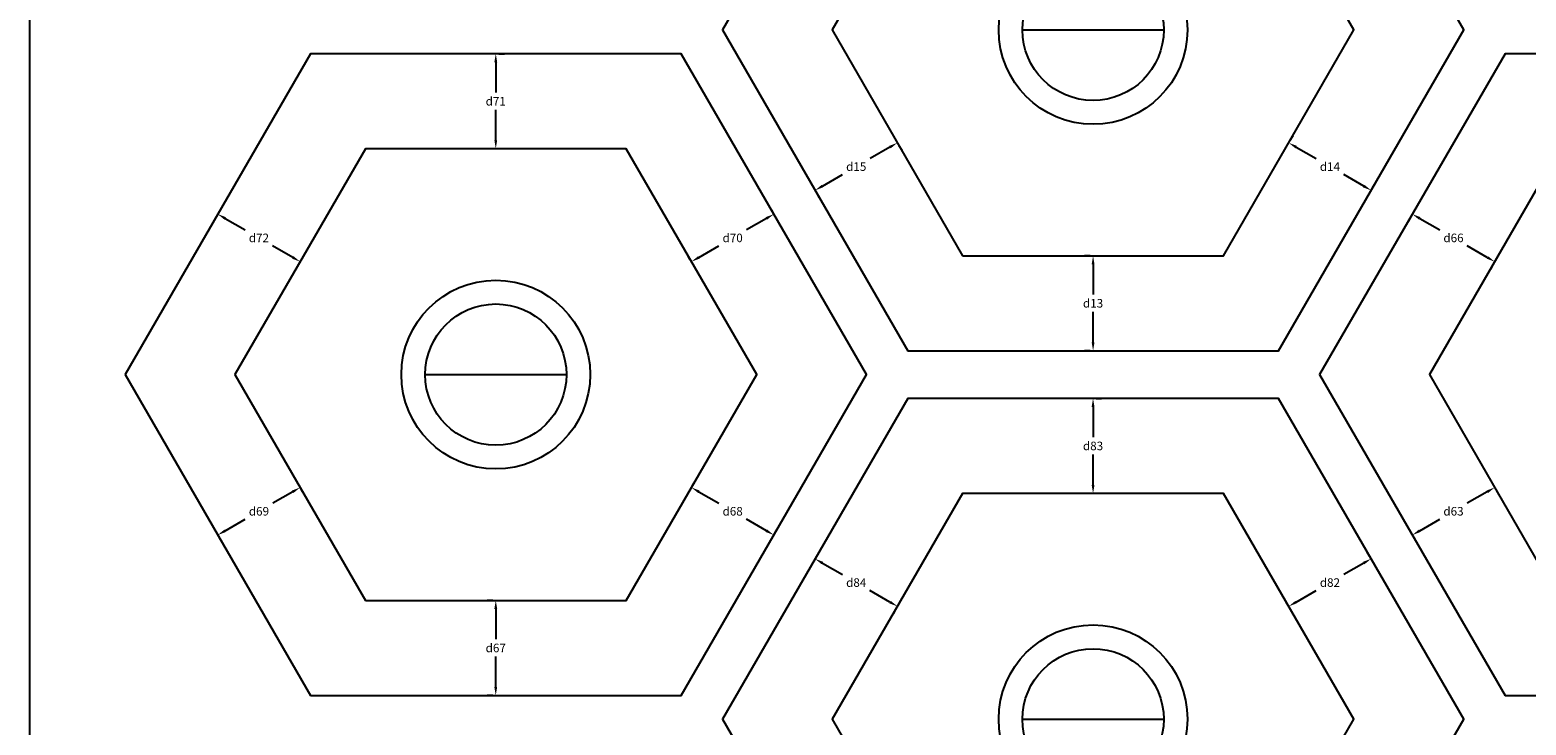
# Model space of a CAD drawing. Units: inches. Extents: x 5.5 to 29.5, y -0.5 to 26.6.
# Drawn here: x 5.5 to 13.4, y 5.2 to 8.9 of the extents above; entities that cross this region are included whole.
import ezdxf

# ---------------------------------------------------------------- set-up
doc = ezdxf.new("R2010")
doc.units = ezdxf.units.IN
doc.header["$MEASUREMENT"] = 0
for name, color, linetype in [('Cut2', 121, 'Continuous'), ('FineScanDims', 2, 'Continuous'), ('MasterTruePosition', 5, 'Continuous'), ('TruePosition', 142, 'Continuous')]:
    doc.layers.add(name, color=color, linetype=linetype)
doc.styles.get("Standard").update_dxf_attribs({"font": 'arial.ttf'})
doc.dimstyles.get("Standard").update_dxf_attribs({"dimtxt": 0.18, "dimasz": 0.18, "dimexe": 0.18, "dimexo": 0.0625, "dimgap": 0.09, "dimtad": 0, "dimtih": 1, "dimtoh": 1, "dimdec": 4, "dimzin": 0, "dimdsep": 46, "dimtxsty": 'Standard', "dimcen": 0.09, "dimadec": 0, "dimazin": 0, "dimtfac": 1, "dimtdec": 4, "dimtofl": 0, "dimtmove": 0, "dimatfit": 3, "dimfxl": 1, "dimtolj": 1, "dimtzin": 0, "dimarcsym": 0})

# ---------------------------------------------------------------- blocks, each defined once
blk = doc.blocks.new('MaterTruePosition')
at = {"layer": 'MasterTruePosition'}
blk.add_lwpolyline([(0, 16), (24, 16), (24, 0), (0, 0)], close=True, dxfattribs=at)
for centre in [(5.5879, 9.4375), (2.4486, 7.625), (5.5879, 5.8125)]:
    blk.add_circle(centre, 0.4962, dxfattribs=at)
blk = doc.blocks.new('TruePosition')
at = {"layer": 'TruePosition'}
blk.add_line((2.0774, 11.25), (2.8198, 11.25), dxfattribs=at)
blk.add_lwpolyline([(1.763, 10.0625), (3.1342, 10.0625), (3.8198, 11.25), (3.1342, 12.4375), (1.763, 12.4375), (1.0774, 11.25)], close=True, dxfattribs=at)
blk.add_circle((2.4486, 11.25), 0.3712, dxfattribs=at)
blk = doc.blocks.new('*D25')
at = {"layer": 'Defpoints', "color": 0, "transparency": 16777216}
for p in [(10.091, 8.3058), (10.091, 8.3058), (9.658, 8.0558)]:
    blk.add_point(p, dxfattribs=at)
at = {"layer": 'FineScanDims', "color": 0, "lineweight": -2, "transparency": 16777216}
for p, q in [((10.052, 8.2833), (9.9471, 8.2227)), ((10.0988, 8.2922), (10.1135, 8.2668)), ((9.6969, 8.0783), (9.8019, 8.1389)), ((9.6658, 8.0422), (9.6805, 8.0168))]:
    blk.add_line(p, q, dxfattribs=at)
at = {"layer": 'FineScanDims', "color": 0, "transparency": 16777216}
for points in [[(10.0483, 8.2898), (10.0558, 8.2768), (10.091, 8.3058)], [(9.6932, 8.0848), (9.7007, 8.0718), (9.658, 8.0558)]]:
    blk.add_solid(points, dxfattribs=at)
at = {"layer": 'FineScanDims', "color": 0, "transparency": 16777216, "insert": (9.8745, 8.1808), "char_height": 0.045, "attachment_point": 5}
blk.add_mtext('\\A1;d15', dxfattribs=at)
blk = doc.blocks.new('*D26')
at = {"layer": 'Defpoints', "color": 0, "transparency": 16777216}
for p in [(12.1478, 8.3058), (12.5808, 8.0558), (12.5808, 8.0558)]:
    blk.add_point(p, dxfattribs=at)
at = {"layer": 'FineScanDims', "color": 0, "lineweight": -2, "transparency": 16777216}
for p, q in [((12.1556, 8.3193), (12.1703, 8.3447)), ((12.1868, 8.2833), (12.292, 8.2225)), ((12.5418, 8.0783), (12.4367, 8.139)), ((12.5886, 8.0693), (12.6033, 8.0947))]:
    blk.add_line(p, q, dxfattribs=at)
at = {"layer": 'FineScanDims', "color": 0, "transparency": 16777216}
for points in [[(12.1905, 8.2898), (12.183, 8.2768), (12.1478, 8.3058)], [(12.5456, 8.0848), (12.5381, 8.0718), (12.5808, 8.0558)]]:
    blk.add_solid(points, dxfattribs=at)
at = {"layer": 'FineScanDims', "color": 0, "transparency": 16777216, "insert": (12.3643, 8.1808), "char_height": 0.045, "attachment_point": 5}
blk.add_mtext('\\A1;d14', dxfattribs=at)
blk = doc.blocks.new('*D27')
at = {"layer": 'Defpoints', "color": 0, "transparency": 16777216}
for p in [(11.1194, 7.712), (11.1194, 7.212), (11.1194, 7.212)]:
    blk.add_point(p, dxfattribs=at)
at = {"layer": 'FineScanDims', "color": 0, "lineweight": -2, "transparency": 16777216}
for p, q in [((11.1038, 7.712), (11.0744, 7.712)), ((11.1194, 7.667), (11.1194, 7.5075)), ((11.1194, 7.257), (11.1194, 7.4165)), ((11.1038, 7.212), (11.0744, 7.212))]:
    blk.add_line(p, q, dxfattribs=at)
at = {"layer": 'FineScanDims', "color": 0, "transparency": 16777216}
for points in [[(11.1119, 7.667), (11.1269, 7.667), (11.1194, 7.712)], [(11.1119, 7.257), (11.1269, 7.257), (11.1194, 7.212)]]:
    blk.add_solid(points, dxfattribs=at)
at = {"layer": 'FineScanDims', "color": 0, "transparency": 16777216, "insert": (11.1194, 7.462), "char_height": 0.045, "attachment_point": 5}
blk.add_mtext('\\A1;d13', dxfattribs=at)
blk = doc.blocks.new('*D78')
at = {"layer": 'Defpoints', "color": 0, "transparency": 16777216}
for p in [(12.7973, 7.9308), (13.2303, 7.6808), (13.2303, 7.6808)]:
    blk.add_point(p, dxfattribs=at)
at = {"layer": 'FineScanDims', "color": 0, "lineweight": -2, "transparency": 16777216}
for p, q in [((12.7895, 7.9172), (12.7748, 7.8918)), ((12.8363, 7.9083), (12.9414, 7.8476)), ((13.1914, 7.7033), (13.0862, 7.764)), ((13.2225, 7.6672), (13.2078, 7.6418))]:
    blk.add_line(p, q, dxfattribs=at)
at = {"layer": 'FineScanDims', "color": 0, "transparency": 16777216}
for points in [[(12.84, 7.9148), (12.8325, 7.9018), (12.7973, 7.9308)], [(13.1951, 7.7098), (13.1876, 7.6968), (13.2303, 7.6808)]]:
    blk.add_solid(points, dxfattribs=at)
at = {"layer": 'FineScanDims', "color": 0, "transparency": 16777216, "insert": (13.0138, 7.8058), "char_height": 0.045, "attachment_point": 5}
blk.add_mtext('\\A1;d66', dxfattribs=at)
blk = doc.blocks.new('*D81')
at = {"layer": 'Defpoints', "color": 0, "transparency": 16777216}
for p in [(13.2303, 6.4933), (13.2303, 6.4933), (12.7973, 6.2433)]:
    blk.add_point(p, dxfattribs=at)
at = {"layer": 'FineScanDims', "color": 0, "lineweight": -2, "transparency": 16777216}
for p, q in [((13.1914, 6.4708), (13.0863, 6.4101)), ((13.2381, 6.4797), (13.2528, 6.4543)), ((12.8363, 6.2658), (12.9414, 6.3265)), ((12.8051, 6.2297), (12.8198, 6.2043))]:
    blk.add_line(p, q, dxfattribs=at)
at = {"layer": 'FineScanDims', "color": 0, "transparency": 16777216}
for points in [[(13.1876, 6.4773), (13.1951, 6.4643), (13.2303, 6.4933)], [(12.8325, 6.2723), (12.84, 6.2593), (12.7973, 6.2433)]]:
    blk.add_solid(points, dxfattribs=at)
at = {"layer": 'FineScanDims', "color": 0, "transparency": 16777216, "insert": (13.0138, 6.3683), "char_height": 0.045, "attachment_point": 5}
blk.add_mtext('\\A1;d63', dxfattribs=at)
blk = doc.blocks.new('*D85')
at = {"layer": 'Defpoints', "color": 0, "transparency": 16777216}
for p in [(6.5186, 7.9308), (6.9516, 7.6808), (6.9516, 7.6808)]:
    blk.add_point(p, dxfattribs=at)
at = {"layer": 'FineScanDims', "color": 0, "lineweight": -2, "transparency": 16777216}
for p, q in [((6.5108, 7.9172), (6.4961, 7.8918)), ((6.5576, 7.9083), (6.6629, 7.8475)), ((6.9127, 7.7033), (6.8073, 7.7641)), ((6.9438, 7.6672), (6.9291, 7.6418))]:
    blk.add_line(p, q, dxfattribs=at)
at = {"layer": 'FineScanDims', "color": 0, "transparency": 16777216}
for points in [[(6.5614, 7.9148), (6.5539, 7.9018), (6.5186, 7.9308)], [(6.9164, 7.7098), (6.9089, 7.6968), (6.9516, 7.6808)]]:
    blk.add_solid(points, dxfattribs=at)
at = {"layer": 'FineScanDims', "color": 0, "transparency": 16777216, "insert": (6.7351, 7.8058), "char_height": 0.045, "attachment_point": 5}
blk.add_mtext('\\A1;d72', dxfattribs=at)
blk = doc.blocks.new('*D86')
at = {"layer": 'Defpoints', "color": 0, "transparency": 16777216}
for p in [(7.98, 8.7745), (7.98, 8.2745), (7.98, 8.2745)]:
    blk.add_point(p, dxfattribs=at)
at = {"layer": 'FineScanDims', "color": 0, "lineweight": -2, "transparency": 16777216}
for p, q in [((7.98, 8.7295), (7.98, 8.57)), ((7.9957, 8.7745), (8.025, 8.7745)), ((7.98, 8.3195), (7.98, 8.4791)), ((7.9644, 8.2745), (7.935, 8.2745))]:
    blk.add_line(p, q, dxfattribs=at)
at = {"layer": 'FineScanDims', "color": 0, "transparency": 16777216}
for points in [[(7.9725, 8.7295), (7.9875, 8.7295), (7.98, 8.7745)], [(7.9725, 8.3195), (7.9875, 8.3195), (7.98, 8.2745)]]:
    blk.add_solid(points, dxfattribs=at)
at = {"layer": 'FineScanDims', "color": 0, "transparency": 16777216, "insert": (7.98, 8.5245), "char_height": 0.045, "attachment_point": 5}
blk.add_mtext('\\A1;d71', dxfattribs=at)
blk = doc.blocks.new('*D87')
at = {"layer": 'Defpoints', "color": 0, "transparency": 16777216}
for p in [(9.4415, 7.9308), (9.4415, 7.9308), (9.0085, 7.6808)]:
    blk.add_point(p, dxfattribs=at)
at = {"layer": 'FineScanDims', "color": 0, "lineweight": -2, "transparency": 16777216}
for p, q in [((9.4337, 7.9443), (9.419, 7.9697)), ((9.4025, 7.9083), (9.2973, 7.8476)), ((9.0006, 7.6943), (8.986, 7.7197)), ((9.0474, 7.7033), (9.1526, 7.764))]:
    blk.add_line(p, q, dxfattribs=at)
at = {"layer": 'FineScanDims', "color": 0, "transparency": 16777216}
for points in [[(9.3987, 7.9148), (9.4062, 7.9018), (9.4415, 7.9308)], [(9.0437, 7.7098), (9.0512, 7.6968), (9.0085, 7.6808)]]:
    blk.add_solid(points, dxfattribs=at)
at = {"layer": 'FineScanDims', "color": 0, "transparency": 16777216, "insert": (9.225, 7.8058), "char_height": 0.045, "attachment_point": 5}
blk.add_mtext('\\A1;d70', dxfattribs=at)
blk = doc.blocks.new('*D88')
at = {"layer": 'Defpoints', "color": 0, "transparency": 16777216}
for p in [(6.9516, 6.4933), (6.9516, 6.4933), (6.5186, 6.2433)]:
    blk.add_point(p, dxfattribs=at)
at = {"layer": 'FineScanDims', "color": 0, "lineweight": -2, "transparency": 16777216}
for p, q in [((6.9127, 6.4708), (6.8076, 6.4101)), ((6.9595, 6.4797), (6.9741, 6.4543)), ((6.5576, 6.2658), (6.6626, 6.3264)), ((6.5264, 6.2297), (6.5411, 6.2043))]:
    blk.add_line(p, q, dxfattribs=at)
at = {"layer": 'FineScanDims', "color": 0, "transparency": 16777216}
for points in [[(6.9089, 6.4773), (6.9164, 6.4643), (6.9516, 6.4933)], [(6.5539, 6.2723), (6.5614, 6.2593), (6.5186, 6.2433)]]:
    blk.add_solid(points, dxfattribs=at)
at = {"layer": 'FineScanDims', "color": 0, "transparency": 16777216, "insert": (6.7351, 6.3683), "char_height": 0.045, "attachment_point": 5}
blk.add_mtext('\\A1;d69', dxfattribs=at)
blk = doc.blocks.new('*D89')
at = {"layer": 'Defpoints', "color": 0, "transparency": 16777216}
for p in [(9.0085, 6.4933), (9.4415, 6.2433), (9.4415, 6.2433)]:
    blk.add_point(p, dxfattribs=at)
at = {"layer": 'FineScanDims', "color": 0, "lineweight": -2, "transparency": 16777216}
for p, q in [((9.0163, 6.5068), (9.031, 6.5322)), ((9.0474, 6.4708), (9.1525, 6.4101)), ((9.4025, 6.2658), (9.2974, 6.3264)), ((9.4493, 6.2568), (9.464, 6.2822))]:
    blk.add_line(p, q, dxfattribs=at)
at = {"layer": 'FineScanDims', "color": 0, "transparency": 16777216}
for points in [[(9.0512, 6.4773), (9.0437, 6.4643), (9.0085, 6.4933)], [(9.4062, 6.2723), (9.3987, 6.2593), (9.4415, 6.2433)]]:
    blk.add_solid(points, dxfattribs=at)
at = {"layer": 'FineScanDims', "color": 0, "transparency": 16777216, "insert": (9.225, 6.3683), "char_height": 0.045, "attachment_point": 5}
blk.add_mtext('\\A1;d68', dxfattribs=at)
blk = doc.blocks.new('*D90')
at = {"layer": 'Defpoints', "color": 0, "transparency": 16777216}
for p in [(7.98, 5.8995), (7.98, 5.3995), (7.98, 5.3995)]:
    blk.add_point(p, dxfattribs=at)
at = {"layer": 'FineScanDims', "color": 0, "lineweight": -2, "transparency": 16777216}
for p, q in [((7.9644, 5.8995), (7.935, 5.8995)), ((7.98, 5.8545), (7.98, 5.695)), ((7.98, 5.4445), (7.98, 5.604)), ((7.9644, 5.3995), (7.935, 5.3995))]:
    blk.add_line(p, q, dxfattribs=at)
at = {"layer": 'FineScanDims', "color": 0, "transparency": 16777216}
for points in [[(7.9725, 5.8545), (7.9875, 5.8545), (7.98, 5.8995)], [(7.9725, 5.4445), (7.9875, 5.4445), (7.98, 5.3995)]]:
    blk.add_solid(points, dxfattribs=at)
at = {"layer": 'FineScanDims', "color": 0, "transparency": 16777216, "insert": (7.98, 5.6495), "char_height": 0.045, "attachment_point": 5}
blk.add_mtext('\\A1;d67', dxfattribs=at)
blk = doc.blocks.new('*D99')
at = {"layer": 'Defpoints', "color": 0, "transparency": 16777216}
for p in [(9.658, 6.1183), (10.091, 5.8683), (10.091, 5.8683)]:
    blk.add_point(p, dxfattribs=at)
at = {"layer": 'FineScanDims', "color": 0, "lineweight": -2, "transparency": 16777216}
for p, q in [((9.6502, 6.1047), (9.6355, 6.0793)), ((9.6969, 6.0958), (9.8021, 6.035)), ((10.052, 5.8908), (9.9468, 5.9515)), ((10.0832, 5.8547), (10.0685, 5.8293))]:
    blk.add_line(p, q, dxfattribs=at)
at = {"layer": 'FineScanDims', "color": 0, "transparency": 16777216}
for points in [[(9.7007, 6.1023), (9.6932, 6.0893), (9.658, 6.1183)], [(10.0558, 5.8973), (10.0483, 5.8843), (10.091, 5.8683)]]:
    blk.add_solid(points, dxfattribs=at)
at = {"layer": 'FineScanDims', "color": 0, "transparency": 16777216, "insert": (9.8745, 5.9933), "char_height": 0.045, "attachment_point": 5}
blk.add_mtext('\\A1;d84', dxfattribs=at)
blk = doc.blocks.new('*D100')
at = {"layer": 'Defpoints', "color": 0, "transparency": 16777216}
for p in [(11.1194, 6.962), (11.1194, 6.462), (11.1194, 6.462)]:
    blk.add_point(p, dxfattribs=at)
at = {"layer": 'FineScanDims', "color": 0, "lineweight": -2, "transparency": 16777216}
for p, q in [((11.135, 6.962), (11.1644, 6.962)), ((11.1194, 6.917), (11.1194, 6.7575)), ((11.1194, 6.507), (11.1194, 6.6665)), ((11.1038, 6.462), (11.0744, 6.462))]:
    blk.add_line(p, q, dxfattribs=at)
at = {"layer": 'FineScanDims', "color": 0, "transparency": 16777216}
for points in [[(11.1119, 6.917), (11.1269, 6.917), (11.1194, 6.962)], [(11.1119, 6.507), (11.1269, 6.507), (11.1194, 6.462)]]:
    blk.add_solid(points, dxfattribs=at)
at = {"layer": 'FineScanDims', "color": 0, "transparency": 16777216, "insert": (11.1194, 6.712), "char_height": 0.045, "attachment_point": 5}
blk.add_mtext('\\A1;d83', dxfattribs=at)
blk = doc.blocks.new('*D101')
at = {"layer": 'Defpoints', "color": 0, "transparency": 16777216}
for p in [(12.5808, 6.1183), (12.5808, 6.1183), (12.1478, 5.8683)]:
    blk.add_point(p, dxfattribs=at)
at = {"layer": 'FineScanDims', "color": 0, "lineweight": -2, "transparency": 16777216}
for p, q in [((12.573, 6.1318), (12.5583, 6.1572)), ((12.5418, 6.0958), (12.4365, 6.035)), ((12.14, 5.8818), (12.1253, 5.9072)), ((12.1868, 5.8908), (12.2921, 5.9516))]:
    blk.add_line(p, q, dxfattribs=at)
at = {"layer": 'FineScanDims', "color": 0, "transparency": 16777216}
for points in [[(12.5381, 6.1023), (12.5456, 6.0893), (12.5808, 6.1183)], [(12.183, 5.8973), (12.1905, 5.8843), (12.1478, 5.8683)]]:
    blk.add_solid(points, dxfattribs=at)
at = {"layer": 'FineScanDims', "color": 0, "transparency": 16777216, "insert": (12.3643, 5.9933), "char_height": 0.045, "attachment_point": 5}
blk.add_mtext('\\A1;d82', dxfattribs=at)

msp = doc.modelspace()

# ---------------------------------------------------------------- linework, layer by layer
at = {"layer": 'Cut2'}
for points in [[(10.14511125, 7.21202483), (12.09366841, 7.21202483), (13.06794699, 8.89952483), (12.09366841, 10.58702483), (10.14511125, 10.58702483), (9.17083267, 8.89952483)], [(7.00576916, 5.39952483), (8.95432632, 5.39952483), (9.9286049, 7.08702483), (8.95432632, 8.77452483), (7.00576916, 8.77452483), (6.03149058, 7.08702483)], [(13.28445334, 5.39952483), (15.2330105, 5.39952483), (16.20728907, 7.08702483), (15.2330105, 8.77452483), (13.28445334, 8.77452483), (12.31017476, 7.08702483)], [(10.14511125, 3.58702483), (12.09366841, 3.58702483), (13.06794699, 5.27452483), (12.09366841, 6.96202483), (10.14511125, 6.96202483), (9.17083267, 5.27452483)]]:
    msp.add_lwpolyline(points, close=True, dxfattribs=at)

# ---------------------------------------------------------------- block references
at = {"layer": 'MasterTruePosition'}
msp.add_blockref('MaterTruePosition', (5.53149058, -0.53797517), dxfattribs=at)
at = {"layer": 'TruePosition'}
for p in [(8.67083267, -2.35047517), (5.53149058, -4.16297517), (11.81017476, -4.16297517), (8.67083267, -5.97547517)]:
    msp.add_blockref('TruePosition', p, dxfattribs=at)

# ---------------------------------------------------------------- dimensions: what is measured, and where the dimension line sits
at = {"layer": 'FineScanDims'}
for p1, p2, text, picture, middle in [((7.98004774, 8.77452483), (7.98004774, 8.27452483), 'd71', '*D86', (7.98004774, 8.52452483)), ((12.14779499, 8.30577483), (12.5808077, 8.05577483), 'd14', '*D26', (12.36430135, 8.18077483)), ((9.65797196, 8.05577483), (10.09098466, 8.30577483), 'd15', '*D25', (9.87447831, 8.18077483)), ((9.00845291, 7.68077483), (9.44146561, 7.93077483), 'd70', '*D87', (9.22495926, 7.80577483)), ((6.51862987, 7.93077483), (6.95164257, 7.68077483), 'd72', '*D85', (6.73513622, 7.80577483)), ((12.79731405, 7.93077483), (13.23032675, 7.68077483), 'd66', '*D78', (13.0138204, 7.80577483)), ((11.11938983, 7.71202483), (11.11938983, 7.21202483), 'd13', '*D27', (11.11938983, 7.46202483)), ((11.11938983, 6.96202483), (11.11938983, 6.46202483), 'd83', '*D100', (11.11938983, 6.71202483)), ((9.00845291, 6.49327483), (9.44146561, 6.24327483), 'd68', '*D89', (9.22495926, 6.36827483)), ((6.51862987, 6.24327483), (6.95164257, 6.49327483), 'd69', '*D88', (6.73513622, 6.36827483)), ((12.79731405, 6.24327483), (13.23032675, 6.49327483), 'd63', '*D81', (13.0138204, 6.36827483)), ((12.14779499, 5.86827483), (12.5808077, 6.11827483), 'd82', '*D101', (12.36430135, 5.99327483)), ((9.65797196, 6.11827483), (10.09098466, 5.86827483), 'd84', '*D99', (9.87447831, 5.99327483)), ((7.98004774, 5.89952483), (7.98004774, 5.39952483), 'd67', '*D90', (7.98004774, 5.64952483))]:
    dim = msp.add_aligned_dim(p1=p1, p2=p2, distance=0, text=text, dimstyle='Standard', override={"dimscale": 0.25, "dimdec": 8, "dimadec": 8, "dimatfit": 1}, dxfattribs=at)
    dim.commit()
    dim.dimension.update_dxf_attribs({"geometry": picture, "text_midpoint": middle})

doc.saveas('drawing.dxf')
